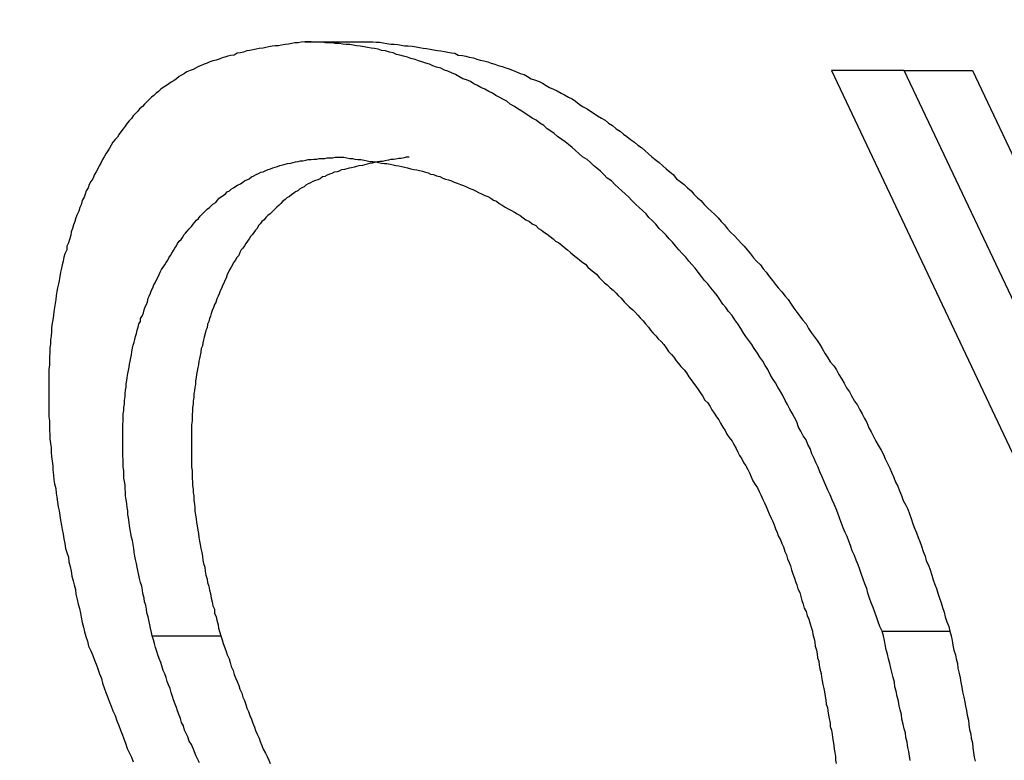
# Model space of a CAD drawing. Extents: x 0 to 4190, y 0 to 2777.
# Drawn here: x 1859 to 1861, y 1205 to 1207 of the extents above; entities that cross this region are included whole.
import ezdxf

# ---------------------------------------------------------------- set-up
doc = ezdxf.new("R2010")
doc.units = 0
doc.header["$LTSCALE"] = 0.1
doc.header["$PDMODE"] = 3
doc.layers.get('0').update_dxf_attribs({"linetype": 'CONTINUOUS'})
doc.layers.get('DEFPOINTS').update_dxf_attribs({"linetype": 'CONTINUOUS'})
doc.layers.add('SUNPOU', color=7, linetype='CONTINUOUS')
doc.styles.get("Standard").update_dxf_attribs({"font": 'ROMANS.shx', "bigfont": 'extfont2.shx'})
doc.dimstyles.get("Standard").update_dxf_attribs({"dimscale": 10, "dimtxt": 2, "dimasz": 3, "dimexe": 1, "dimexo": 1, "dimgap": 0.6, "dimtad": 3, "dimdec": 0, "dimzin": 0, "dimdsep": 46, "dimtxsty": 'Standard', "dimblk1": 'OPEN', "dimblk2": 'OPEN', "dimsah": 1, "dimcen": 1.5, "dimadec": 0, "dimazin": 0, "dimtfac": 1, "dimtdec": 0, "dimtmove": 0, "dimatfit": 0, "dimldrblk": 'OPEN', "dimfxl": 1, "dimtvp": 1, "dimtolj": 1, "dimtzin": 0, "dimarcsym": 0})

# ---------------------------------------------------------------- blocks, each defined once
blk = doc.blocks.new('_OPEN')
at = {"color": 0, "linetype": 'ByBlock'}
for p, q in [((-1, 0.166667), (0, 0)), ((0, 0), (-1, -0.166667)), ((0, 0), (-1, 0))]:
    blk.add_line(p, q, dxfattribs=at)
blk = doc.blocks.new('*D14')
at = {"layer": 'DEFPOINTS', "color": 0, "transparency": 16777216}
for p in [(2228.3209, 1545.8095), (2228.3209, 1364.5576), (1788.1417, 1164.3465)]:
    blk.add_point(p, dxfattribs=at)
at = {"layer": 'SUNPOU', "color": 0, "lineweight": -2, "transparency": 16777216}
for p, q in [((1788.1417, 1174.3465), (1788.1417, 1555.8095)), ((2228.3209, 1374.5576), (2228.3209, 1555.8095)), ((1818.1417, 1545.8095), (2198.3209, 1545.8095))]:
    blk.add_line(p, q, dxfattribs=at)
at = {"layer": 'SUNPOU', "color": 0, "lineweight": -2, "transparency": 16777216, "xscale": 30, "yscale": 30, "zscale": 30, "rotation": 180}
blk.add_blockref('_OPEN', (1788.1417, 1545.8095), dxfattribs=at)
at = {"layer": 'SUNPOU', "color": 0, "lineweight": -2, "transparency": 16777216, "xscale": 30, "yscale": 30, "zscale": 30}
blk.add_blockref('_OPEN', (2228.3209, 1545.8095), dxfattribs=at)
at = {"layer": 'SUNPOU', "color": 0, "transparency": 16777216, "insert": (2008.2313, 1561.8095), "char_height": 20, "attachment_point": 5}
blk.add_mtext('\\A1;440', dxfattribs=at)

msp = doc.modelspace()

# ---------------------------------------------------------------- linework, layer by layer
at = {"color": 2}
for p, q in [((1859.2921, 1206.8167), (1859.4773, 1206.8167)), ((1860.9213, 1206.7383), (1860.7235, 1206.7383)), ((1860.7235, 1206.7383), (1862.1659, 1203.6902)), ((1860.9213, 1206.7383), (1861.1065, 1206.7383)), ((1861.9807, 1204.5032), (1860.9213, 1206.7383)), ((1861.1065, 1206.7383), (1861.9791, 1204.8987)), ((1858.8777, 1205.2032), (1859.0645, 1205.2032)), ((1860.8616, 1205.2158), (1861.0453, 1205.2158))]:
    msp.add_line(p, q, dxfattribs=at)
for points in [[(1859.2921, 1206.8167), (1859.2827, 1206.8152), (1859.2748, 1206.8136), (1859.2654, 1206.8136), (1859.2575, 1206.812), (1859.2481, 1206.8104), (1859.2387, 1206.8089), (1859.2293, 1206.8073), (1859.2214, 1206.8057), (1859.212, 1206.8057), (1859.2042, 1206.8042), (1859.1948, 1206.8026), (1859.1869, 1206.801), (1859.1791, 1206.7995), (1859.1681, 1206.7979), (1859.1602, 1206.7963), (1859.1508, 1206.7948), (1859.143, 1206.7932), (1859.1351, 1206.7916), (1859.1257, 1206.7885), (1859.1179, 1206.7869), (1859.1084, 1206.7853), (1859.1006, 1206.7806), (1859.0912, 1206.7791), (1859.0833, 1206.7775), (1859.0755, 1206.7743), (1859.0676, 1206.7728), (1859.0598, 1206.7696), (1859.0519, 1206.7665), (1859.0425, 1206.7649), (1859.0347, 1206.7618), (1859.0268, 1206.7587), (1859.019, 1206.7555), (1859.0111, 1206.7524), (1859.0033, 1206.7492), (1858.997, 1206.7461), (1858.9892, 1206.7414), (1858.9813, 1206.7383), (1858.9719, 1206.7351), (1858.9656, 1206.7304), (1858.9578, 1206.7257), (1858.9515, 1206.7226), (1858.9436, 1206.7163), (1858.9374, 1206.7116), (1858.9295, 1206.7069), (1858.9232, 1206.7022), (1858.917, 1206.6974), (1858.9075, 1206.6927), (1858.9013, 1206.688), (1858.895, 1206.6817), (1858.8887, 1206.677), (1858.8824, 1206.6708), (1858.8761, 1206.6661), (1858.8699, 1206.6598), (1858.8636, 1206.6535), (1858.8573, 1206.6472), (1858.851, 1206.6409), (1858.8432, 1206.6347), (1858.8385, 1206.6284), (1858.8322, 1206.6221), (1858.8259, 1206.6158), (1858.8212, 1206.608), (1858.8149, 1206.6017), (1858.8102, 1206.5954), (1858.8039, 1206.5876), (1858.7992, 1206.5797), (1858.793, 1206.5719), (1858.7883, 1206.5656), (1858.7835, 1206.5578), (1858.7773, 1206.5515), (1858.771, 1206.5436), (1858.7663, 1206.5358), (1858.7616, 1206.5279), (1858.7569, 1206.5201), (1858.7522, 1206.5122), (1858.7474, 1206.5044), (1858.7427, 1206.4965), (1858.738, 1206.4871), (1858.7333, 1206.4793), (1858.7302, 1206.4714), (1858.7255, 1206.4636), (1858.7208, 1206.4557), (1858.7161, 1206.4447), (1858.7113, 1206.4369), (1858.7066, 1206.4291), (1858.7035, 1206.4196), (1858.6988, 1206.4118), (1858.6956, 1206.4024), (1858.6925, 1206.3945), (1858.6878, 1206.3851), (1858.6847, 1206.3741), (1858.6815, 1206.3663), (1858.6784, 1206.3569), (1858.6737, 1206.3474), (1858.6705, 1206.338), (1858.6674, 1206.3286), (1858.6643, 1206.3192), (1858.6611, 1206.3098), (1858.658, 1206.3003), (1858.6564, 1206.2909), (1858.6533, 1206.2799), (1858.6501, 1206.2705), (1858.6454, 1206.2611), (1858.6454, 1206.2517), (1858.6407, 1206.2407), (1858.6376, 1206.2313), (1858.636, 1206.2203), (1858.6329, 1206.2109), (1858.6313, 1206.2015), (1858.6282, 1206.1905), (1858.6266, 1206.1795), (1858.625, 1206.1685), (1858.6234, 1206.1591), (1858.6203, 1206.1481), (1858.6187, 1206.1387), (1858.6172, 1206.1277), (1858.6156, 1206.1167), (1858.614, 1206.1057), (1858.6125, 1206.0947), (1858.6109, 1206.0838), (1858.6093, 1206.0728), (1858.6078, 1206.0618), (1858.6062, 1206.0524), (1858.6046, 1206.0398), (1858.6046, 1206.0288), (1858.603, 1206.0178), (1858.6015, 1206.0068), (1858.6015, 1205.9959), (1858.5999, 1205.9849), (1858.5999, 1205.9723), (1858.5983, 1205.9613), (1858.5983, 1205.9503), (1858.5983, 1205.9394), (1858.5968, 1205.9268), (1858.5968, 1205.9158), (1858.5968, 1205.9033), (1858.5968, 1205.8923), (1858.5968, 1205.8797), (1858.5968, 1205.8687), (1858.5968, 1205.8577), (1858.5968, 1205.8468), (1858.5968, 1205.8326), (1858.5968, 1205.8216), (1858.5968, 1205.8091), (1858.5968, 1205.7981), (1858.5983, 1205.7871), (1858.5983, 1205.773), (1858.5983, 1205.762), (1858.5999, 1205.7494), (1858.5999, 1205.7385), (1858.6015, 1205.7259), (1858.603, 1205.7149), (1858.603, 1205.7008), (1858.6046, 1205.6898), (1858.6062, 1205.6772), (1858.6078, 1205.6647), (1858.6078, 1205.6537), (1858.6093, 1205.6396), (1858.6109, 1205.627), (1858.6125, 1205.616), (1858.6156, 1205.6035), (1858.6172, 1205.5909), (1858.6187, 1205.5799), (1858.6203, 1205.5658), (1858.6219, 1205.5532), (1858.625, 1205.5423), (1858.6266, 1205.5297), (1858.6282, 1205.5171), (1858.6313, 1205.503), (1858.6329, 1205.492), (1858.636, 1205.4795), (1858.6376, 1205.4669), (1858.6407, 1205.4544), (1858.6423, 1205.4402), (1858.6454, 1205.4293), (1858.6501, 1205.4167), (1858.6517, 1205.4041), (1858.6548, 1205.3916), (1858.658, 1205.379), (1858.6595, 1205.3649), (1858.6627, 1205.3523), (1858.6658, 1205.3414), (1858.669, 1205.3288), (1858.6705, 1205.3162), (1858.6737, 1205.3021), (1858.6768, 1205.2896), (1858.68, 1205.277), (1858.6831, 1205.2645), (1858.6847, 1205.2535), (1858.6878, 1205.2393), (1858.6909, 1205.2268), (1858.6941, 1205.2142), (1858.6972, 1205.2017)], [(1860.8616, 1205.2158), (1860.8553, 1205.2284), (1860.8506, 1205.2409), (1860.8459, 1205.255), (1860.8412, 1205.2676), (1860.8365, 1205.2801), (1860.8318, 1205.2927), (1860.8271, 1205.3053), (1860.8224, 1205.3194), (1860.8192, 1205.3319), (1860.8145, 1205.3445), (1860.8098, 1205.3571), (1860.8051, 1205.3696), (1860.8004, 1205.3837), (1860.7957, 1205.3963), (1860.791, 1205.4088), (1860.7863, 1205.4214), (1860.78, 1205.434), (1860.7753, 1205.4481), (1860.7706, 1205.4606), (1860.7659, 1205.4732), (1860.7612, 1205.4842), (1860.7549, 1205.4967), (1860.7502, 1205.5109), (1860.7455, 1205.5234), (1860.7408, 1205.536), (1860.7361, 1205.5485), (1860.7313, 1205.5611), (1860.7251, 1205.5721), (1860.7204, 1205.5862), (1860.7141, 1205.5988), (1860.7078, 1205.6113), (1860.7031, 1205.6239), (1860.6984, 1205.6349), (1860.6921, 1205.649), (1860.6874, 1205.6615), (1860.6811, 1205.6741), (1860.6764, 1205.6851), (1860.6701, 1205.6976), (1860.6654, 1205.7118), (1860.6591, 1205.7228), (1860.6544, 1205.7353), (1860.6466, 1205.7463), (1860.6403, 1205.7589), (1860.634, 1205.7698), (1860.6293, 1205.784), (1860.623, 1205.7965), (1860.6168, 1205.8075), (1860.6105, 1205.8185), (1860.6042, 1205.8311), (1860.5979, 1205.842), (1860.5917, 1205.8562), (1860.5854, 1205.8672), (1860.5775, 1205.8781), (1860.5712, 1205.8907), (1860.5634, 1205.9017), (1860.5571, 1205.9127), (1860.5508, 1205.9268), (1860.543, 1205.9378), (1860.5367, 1205.9488), (1860.5289, 1205.9598), (1860.5226, 1205.9707), (1860.5132, 1205.9833), (1860.5069, 1205.9943), (1860.4991, 1206.0053), (1860.4912, 1206.0163), (1860.4834, 1206.0272), (1860.4771, 1206.0382), (1860.4692, 1206.0508), (1860.4614, 1206.0618), (1860.4535, 1206.0728), (1860.4441, 1206.0838), (1860.4363, 1206.0947), (1860.4284, 1206.1042), (1860.4206, 1206.1167), (1860.4127, 1206.1277), (1860.4049, 1206.1371), (1860.3955, 1206.1481), (1860.3876, 1206.1591), (1860.3782, 1206.1685), (1860.3703, 1206.1795), (1860.3609, 1206.1905), (1860.3531, 1206.2015), (1860.3452, 1206.2109), (1860.3358, 1206.2203), (1860.328, 1206.2313), (1860.3186, 1206.2407), (1860.3091, 1206.2517), (1860.2997, 1206.2627), (1860.2919, 1206.2721), (1860.2825, 1206.2815), (1860.2746, 1206.2909), (1860.2652, 1206.3003), (1860.2558, 1206.3098), (1860.2464, 1206.3208), (1860.2369, 1206.3302), (1860.2275, 1206.3396), (1860.2197, 1206.349), (1860.2103, 1206.3584), (1860.2008, 1206.3663), (1860.1914, 1206.3757), (1860.1804, 1206.3867), (1860.1726, 1206.3945), (1860.1632, 1206.4039), (1860.1538, 1206.4118), (1860.1443, 1206.4212), (1860.1349, 1206.4291), (1860.1255, 1206.4385), (1860.1145, 1206.4463), (1860.1051, 1206.4557), (1860.0957, 1206.4652), (1860.0863, 1206.473), (1860.0768, 1206.4808), (1860.069, 1206.4887), (1860.0596, 1206.4965), (1860.047, 1206.5044), (1860.0376, 1206.5122), (1860.0282, 1206.5217), (1860.0188, 1206.5295), (1860.0094, 1206.5373), (1859.9999, 1206.5452), (1859.9905, 1206.5515), (1859.9795, 1206.5593), (1859.9701, 1206.5672), (1859.9607, 1206.5734), (1859.9513, 1206.5797), (1859.9419, 1206.5891), (1859.9309, 1206.5954), (1859.9215, 1206.6033), (1859.9105, 1206.6095), (1859.9011, 1206.6158), (1859.8916, 1206.6221), (1859.8822, 1206.6284), (1859.8712, 1206.6347), (1859.8618, 1206.6409), (1859.8508, 1206.6472), (1859.8414, 1206.6551), (1859.832, 1206.6598), (1859.821, 1206.6661), (1859.8116, 1206.6708), (1859.8022, 1206.677), (1859.7928, 1206.6817), (1859.7818, 1206.688), (1859.7708, 1206.6927), (1859.7614, 1206.6974), (1859.7519, 1206.7022), (1859.7425, 1206.7084), (1859.7315, 1206.7131), (1859.7221, 1206.7163), (1859.7111, 1206.7226), (1859.7017, 1206.7273), (1859.6907, 1206.732), (1859.6813, 1206.7367), (1859.6719, 1206.7398), (1859.6625, 1206.7445), (1859.6499, 1206.7477), (1859.6405, 1206.7508), (1859.6311, 1206.7555), (1859.6217, 1206.7587), (1859.6107, 1206.7618), (1859.6013, 1206.7649), (1859.5919, 1206.7681), (1859.5809, 1206.7712), (1859.5715, 1206.7743), (1859.5605, 1206.7775), (1859.551, 1206.7806), (1859.5416, 1206.7822), (1859.5322, 1206.7869), (1859.5228, 1206.7885), (1859.5118, 1206.7916), (1859.5008, 1206.7932), (1859.4914, 1206.7963), (1859.482, 1206.7979), (1859.4726, 1206.7995), (1859.4632, 1206.801), (1859.4537, 1206.8026), (1859.4427, 1206.8042), (1859.4333, 1206.8057), (1859.4239, 1206.8073), (1859.4145, 1206.8089), (1859.4051, 1206.8089), (1859.3957, 1206.8104), (1859.3862, 1206.812), (1859.3753, 1206.812), (1859.3658, 1206.8136), (1859.3564, 1206.8136), (1859.3486, 1206.8136), (1859.3392, 1206.8152), (1859.3297, 1206.8152), (1859.3203, 1206.8152), (1859.3093, 1206.8167), (1859.2999, 1206.8167), (1859.2921, 1206.8167)], [(1859.4773, 1206.8167), (1859.4867, 1206.8152), (1859.4961, 1206.8152), (1859.5055, 1206.8136), (1859.5149, 1206.812), (1859.5259, 1206.8104), (1859.5354, 1206.8104), (1859.5448, 1206.8089), (1859.5542, 1206.8073), (1859.5636, 1206.8057), (1859.573, 1206.8057), (1859.584, 1206.8042), (1859.595, 1206.8026), (1859.6044, 1206.801), (1859.6138, 1206.7995), (1859.6232, 1206.7979), (1859.6327, 1206.7963), (1859.6421, 1206.7948), (1859.6531, 1206.7932), (1859.6625, 1206.7916), (1859.6719, 1206.79), (1859.6813, 1206.7885), (1859.6907, 1206.7869), (1859.7002, 1206.7853), (1859.7096, 1206.7806), (1859.7206, 1206.7791), (1859.73, 1206.7775), (1859.7394, 1206.7743), (1859.7504, 1206.7728), (1859.7598, 1206.7696), (1859.7692, 1206.7665), (1859.7786, 1206.7649), (1859.7896, 1206.7618), (1859.799, 1206.7587), (1859.8085, 1206.7555), (1859.8179, 1206.7524), (1859.8289, 1206.7492), (1859.8383, 1206.7461), (1859.8477, 1206.743), (1859.8587, 1206.7383), (1859.8681, 1206.7351), (1859.8775, 1206.7304), (1859.8885, 1206.7273), (1859.8979, 1206.7226), (1859.9073, 1206.7163), (1859.9168, 1206.7131), (1859.9293, 1206.7084), (1859.9387, 1206.7037), (1859.9481, 1206.6974), (1859.9576, 1206.6927), (1859.9685, 1206.688), (1859.978, 1206.6833), (1859.9889, 1206.677), (1859.9984, 1206.6723), (1860.0094, 1206.6661), (1860.0188, 1206.6613), (1860.0282, 1206.6551), (1860.0376, 1206.6472), (1860.047, 1206.6409), (1860.0596, 1206.6347), (1860.069, 1206.6284), (1860.0784, 1206.6221), (1860.0878, 1206.6158), (1860.0988, 1206.6095), (1860.1082, 1206.6033), (1860.1177, 1206.5954), (1860.1286, 1206.5891), (1860.1381, 1206.5797), (1860.149, 1206.5734), (1860.1585, 1206.5656), (1860.1679, 1206.5593), (1860.1773, 1206.5515), (1860.1883, 1206.5436), (1860.1977, 1206.5358), (1860.2071, 1206.5295), (1860.2165, 1206.5217), (1860.226, 1206.5122), (1860.2354, 1206.5044), (1860.2448, 1206.4965), (1860.2558, 1206.4887), (1860.2652, 1206.4793), (1860.2746, 1206.4714), (1860.284, 1206.4636), (1860.2934, 1206.4557), (1860.3029, 1206.4447), (1860.3123, 1206.4369), (1860.3233, 1206.4291), (1860.3327, 1206.4196), (1860.3421, 1206.4118), (1860.3499, 1206.4024), (1860.3594, 1206.393), (1860.3688, 1206.3851), (1860.3782, 1206.3741), (1860.3876, 1206.3647), (1860.397, 1206.3569), (1860.4064, 1206.3474), (1860.4159, 1206.338), (1860.4237, 1206.3286), (1860.4331, 1206.3192), (1860.441, 1206.3082), (1860.4504, 1206.2988), (1860.4598, 1206.2894), (1860.4692, 1206.2799), (1860.4771, 1206.2705), (1860.4865, 1206.2611), (1860.4943, 1206.2517), (1860.5038, 1206.2407), (1860.5116, 1206.2297), (1860.5195, 1206.2203), (1860.5304, 1206.2109), (1860.5383, 1206.1999), (1860.5461, 1206.1905), (1860.5556, 1206.1779), (1860.5634, 1206.1685), (1860.5712, 1206.1575), (1860.5791, 1206.1481), (1860.5885, 1206.1371), (1860.5979, 1206.1261), (1860.6058, 1206.1167), (1860.6136, 1206.1042), (1860.6215, 1206.0932), (1860.6293, 1206.0822), (1860.6372, 1206.0712), (1860.645, 1206.0618), (1860.6544, 1206.0508), (1860.6607, 1206.0382), (1860.6686, 1206.0272), (1860.6764, 1206.0163), (1860.6843, 1206.0053), (1860.6921, 1205.9943), (1860.6984, 1205.9833), (1860.7062, 1205.9692), (1860.7141, 1205.9582), (1860.7204, 1205.9472), (1860.7298, 1205.9362), (1860.7376, 1205.9252), (1860.7439, 1205.9127), (1860.7517, 1205.9001), (1860.758, 1205.8891), (1860.7643, 1205.8766), (1860.7722, 1205.8656), (1860.7784, 1205.8546), (1860.7863, 1205.8405), (1860.7941, 1205.8295), (1860.8004, 1205.8169), (1860.8067, 1205.8059), (1860.813, 1205.7934), (1860.8192, 1205.7824), (1860.8255, 1205.7683), (1860.8318, 1205.7573), (1860.8381, 1205.7447), (1860.8443, 1205.7322), (1860.8506, 1205.7212), (1860.8585, 1205.7071), (1860.8648, 1205.6961), (1860.8695, 1205.6835), (1860.8757, 1205.671), (1860.882, 1205.6584), (1860.8867, 1205.6474), (1860.893, 1205.6333), (1860.8977, 1205.6207), (1860.904, 1205.6098), (1860.9087, 1205.5972), (1860.9134, 1205.5846), (1860.9181, 1205.5705), (1860.926, 1205.558), (1860.9307, 1205.547), (1860.9354, 1205.5344), (1860.9401, 1205.5219), (1860.9448, 1205.5077), (1860.9495, 1205.4952), (1860.9542, 1205.4826), (1860.9589, 1205.4701), (1860.9636, 1205.4591), (1860.9683, 1205.4465), (1860.9731, 1205.4324), (1860.9778, 1205.4198), (1860.9809, 1205.4073), (1860.9872, 1205.3947), (1860.9919, 1205.3822), (1860.9966, 1205.368), (1860.9997, 1205.3555), (1861.0044, 1205.3429), (1861.0092, 1205.3319), (1861.0123, 1205.3194), (1861.017, 1205.3053), (1861.0217, 1205.2927), (1861.0248, 1205.2801), (1861.0296, 1205.2676), (1861.0327, 1205.255), (1861.0374, 1205.2409), (1861.0421, 1205.2284), (1861.0453, 1205.2158)], [(1858.8777, 1205.2032), (1858.8761, 1205.2127), (1858.873, 1205.2236), (1858.8714, 1205.2331), (1858.8683, 1205.2456), (1858.8667, 1205.255), (1858.8636, 1205.266), (1858.862, 1205.2754), (1858.8604, 1205.2864), (1858.8573, 1205.2958), (1858.8557, 1205.3053), (1858.8526, 1205.3178), (1858.851, 1205.3272), (1858.8495, 1205.3382), (1858.8463, 1205.3476), (1858.8432, 1205.3586), (1858.8416, 1205.368), (1858.8385, 1205.3806), (1858.8369, 1205.39), (1858.8353, 1205.3994), (1858.8322, 1205.4104), (1858.8306, 1205.4198), (1858.8291, 1205.4308), (1858.8275, 1205.4402), (1858.8259, 1205.4512), (1858.8244, 1205.4622), (1858.8212, 1205.4716), (1858.8196, 1205.481), (1858.8181, 1205.492), (1858.8165, 1205.5015), (1858.8149, 1205.5109), (1858.8134, 1205.5234), (1858.8118, 1205.5328), (1858.8118, 1205.5423), (1858.8102, 1205.5517), (1858.8087, 1205.5627), (1858.8071, 1205.5721), (1858.8055, 1205.5831), (1858.8055, 1205.5925), (1858.8039, 1205.6035), (1858.8039, 1205.6129), (1858.8024, 1205.6223), (1858.8008, 1205.6317), (1858.8008, 1205.6411), (1858.8008, 1205.6521), (1858.7992, 1205.6615), (1858.7992, 1205.6725), (1858.7992, 1205.6819), (1858.7977, 1205.6914), (1858.7977, 1205.7008), (1858.7977, 1205.7118), (1858.7977, 1205.7212), (1858.7977, 1205.7306), (1858.7977, 1205.74), (1858.7977, 1205.7494), (1858.7977, 1205.7589), (1858.7977, 1205.7667), (1858.7977, 1205.7761), (1858.7992, 1205.7871), (1858.7992, 1205.7965), (1858.7992, 1205.8059), (1858.8008, 1205.8154), (1858.8008, 1205.8232), (1858.8024, 1205.8326), (1858.8024, 1205.842), (1858.8039, 1205.853), (1858.8039, 1205.8609), (1858.8055, 1205.8703), (1858.8071, 1205.8781), (1858.8071, 1205.8876), (1858.8087, 1205.897), (1858.8102, 1205.9048), (1858.8118, 1205.9158), (1858.8134, 1205.9237), (1858.8149, 1205.9331), (1858.8165, 1205.9409), (1858.8181, 1205.9488), (1858.8196, 1205.9582), (1858.8212, 1205.966), (1858.8228, 1205.9739), (1858.8244, 1205.9849), (1858.8259, 1205.9927), (1858.8291, 1206.0006), (1858.8306, 1206.0084), (1858.8322, 1206.0163), (1858.8353, 1206.0241), (1858.8369, 1206.0335), (1858.84, 1206.0414), (1858.8416, 1206.0508), (1858.8463, 1206.0571), (1858.8463, 1206.0649), (1858.851, 1206.0728), (1858.8542, 1206.0806), (1858.8557, 1206.0885), (1858.8589, 1206.0963), (1858.862, 1206.1026), (1858.8652, 1206.1104), (1858.8667, 1206.1199), (1858.8699, 1206.1261), (1858.873, 1206.134), (1858.8761, 1206.1418), (1858.8793, 1206.1481), (1858.8824, 1206.156), (1858.8856, 1206.1622), (1858.8887, 1206.1685), (1858.8934, 1206.1764), (1858.8965, 1206.1842), (1858.8997, 1206.1905), (1858.9028, 1206.1983), (1858.9075, 1206.2046), (1858.9122, 1206.2109), (1858.9154, 1206.2172), (1858.9201, 1206.2234), (1858.9232, 1206.2297), (1858.9279, 1206.236), (1858.9311, 1206.2423), (1858.9358, 1206.2501), (1858.9389, 1206.2564), (1858.9436, 1206.2627), (1858.9468, 1206.269), (1858.9515, 1206.2752), (1858.9562, 1206.2799), (1858.9609, 1206.2862), (1858.964, 1206.2925), (1858.9687, 1206.2972), (1858.9735, 1206.3035), (1858.9782, 1206.3082), (1858.9844, 1206.3145), (1858.9892, 1206.3208), (1858.9939, 1206.327), (1858.9986, 1206.3317), (1859.0033, 1206.3364), (1859.008, 1206.3427), (1859.0127, 1206.3474), (1859.0174, 1206.3521), (1859.0221, 1206.3569), (1859.0268, 1206.3616), (1859.0331, 1206.3663), (1859.0378, 1206.371), (1859.0425, 1206.3757), (1859.0504, 1206.3804), (1859.0551, 1206.3867), (1859.0598, 1206.3914), (1859.0661, 1206.3961), (1859.0708, 1206.3992), (1859.077, 1206.4039), (1859.0818, 1206.4086), (1859.088, 1206.4118), (1859.0927, 1206.4165), (1859.099, 1206.4196), (1859.1053, 1206.4243), (1859.11, 1206.4275), (1859.1179, 1206.4306), (1859.1241, 1206.4353), (1859.1288, 1206.4385), (1859.1351, 1206.4416), (1859.1414, 1206.4447), (1859.1477, 1206.4495), (1859.154, 1206.4526), (1859.1602, 1206.4557), (1859.1665, 1206.4589), (1859.1728, 1206.462), (1859.1791, 1206.4636), (1859.1869, 1206.4667), (1859.1932, 1206.4699), (1859.1995, 1206.4714), (1859.2057, 1206.4746), (1859.212, 1206.4761), (1859.2183, 1206.4777), (1859.2246, 1206.4808), (1859.2324, 1206.4824), (1859.2387, 1206.484), (1859.245, 1206.4856), (1859.2544, 1206.4871), (1859.2607, 1206.4887), (1859.267, 1206.4903), (1859.2748, 1206.4918), (1859.2811, 1206.4934), (1859.2874, 1206.4934), (1859.2952, 1206.495), (1859.3015, 1206.4965), (1859.3093, 1206.4965), (1859.3172, 1206.4981), (1859.325, 1206.4981), (1859.3313, 1206.4997), (1859.3392, 1206.4997), (1859.347, 1206.4997), (1859.3533, 1206.5012), (1859.3611, 1206.5012), (1859.3674, 1206.5012), (1859.3753, 1206.5028), (1859.3831, 1206.5028), (1859.391, 1206.5028)], [(1859.5762, 1206.5028), (1859.5683, 1206.5028), (1859.562, 1206.5012), (1859.5542, 1206.4997), (1859.5479, 1206.4997), (1859.5401, 1206.4981), (1859.5338, 1206.4965), (1859.5259, 1206.4965), (1859.5197, 1206.495), (1859.5102, 1206.4934), (1859.504, 1206.4918), (1859.4961, 1206.4918), (1859.4898, 1206.4903), (1859.482, 1206.4887), (1859.4757, 1206.4871), (1859.4694, 1206.4856), (1859.4616, 1206.484), (1859.4553, 1206.4824), (1859.449, 1206.4808), (1859.4396, 1206.4793), (1859.4333, 1206.4777), (1859.4271, 1206.4761), (1859.4192, 1206.4746), (1859.4129, 1206.473), (1859.4066, 1206.4714), (1859.4004, 1206.4699), (1859.3925, 1206.4683), (1859.3862, 1206.4652), (1859.38, 1206.4636), (1859.3721, 1206.462), (1859.3658, 1206.4589), (1859.3596, 1206.4573), (1859.3533, 1206.4542), (1859.347, 1206.451), (1859.3407, 1206.4495), (1859.3345, 1206.4447), (1859.3282, 1206.4416), (1859.3219, 1206.44), (1859.314, 1206.4369), (1859.3078, 1206.4338), (1859.3015, 1206.4306), (1859.2952, 1206.4275), (1859.2905, 1206.4228), (1859.2842, 1206.4196), (1859.2779, 1206.4165), (1859.2732, 1206.4118), (1859.267, 1206.4086), (1859.2623, 1206.4055), (1859.256, 1206.4008), (1859.2513, 1206.3961), (1859.2434, 1206.393), (1859.2387, 1206.3882), (1859.2324, 1206.3835), (1859.2277, 1206.3773), (1859.223, 1206.3725), (1859.2167, 1206.3678), (1859.212, 1206.3631), (1859.2073, 1206.3584), (1859.2026, 1206.3537), (1859.1979, 1206.349), (1859.1916, 1206.3443), (1859.1869, 1206.3396), (1859.1822, 1206.3333), (1859.1759, 1206.3286), (1859.1712, 1206.3223), (1859.1665, 1206.3176), (1859.1634, 1206.3098), (1859.1587, 1206.3051), (1859.154, 1206.2988), (1859.1492, 1206.2925), (1859.1445, 1206.2878), (1859.1414, 1206.2815), (1859.1367, 1206.2752), (1859.132, 1206.269), (1859.1288, 1206.2627), (1859.1241, 1206.2564), (1859.1194, 1206.2517), (1859.1163, 1206.2438), (1859.1131, 1206.236), (1859.1069, 1206.2297), (1859.1037, 1206.2234), (1859.099, 1206.2172), (1859.0959, 1206.2109), (1859.0927, 1206.2046), (1859.088, 1206.1968), (1859.0849, 1206.1905), (1859.0818, 1206.1842), (1859.0786, 1206.1748), (1859.0755, 1206.1685), (1859.0723, 1206.1607), (1859.0692, 1206.1544), (1859.0661, 1206.1465), (1859.0629, 1206.1403), (1859.0598, 1206.1324), (1859.0566, 1206.1261), (1859.0535, 1206.1183), (1859.0504, 1206.1089), (1859.0472, 1206.1026), (1859.0441, 1206.0947), (1859.0409, 1206.0869), (1859.0378, 1206.079), (1859.0362, 1206.0712), (1859.0331, 1206.0649), (1859.0315, 1206.0571), (1859.0284, 1206.0492), (1859.0268, 1206.0398), (1859.0237, 1206.032), (1859.0221, 1206.0241), (1859.019, 1206.0147), (1859.0174, 1206.0068), (1859.0158, 1205.999), (1859.0143, 1205.9911), (1859.0111, 1205.9833), (1859.0096, 1205.9739), (1859.008, 1205.9645), (1859.0064, 1205.9566), (1859.0048, 1205.9488), (1859.0033, 1205.9394), (1859.0017, 1205.9315), (1859.0001, 1205.9221), (1858.9986, 1205.9127), (1858.997, 1205.9048), (1858.9954, 1205.8954), (1858.9954, 1205.886), (1858.9939, 1205.8781), (1858.9923, 1205.8687), (1858.9907, 1205.8609), (1858.9907, 1205.8515), (1858.9892, 1205.8405), (1858.9892, 1205.8326), (1858.9876, 1205.8232), (1858.9876, 1205.8138), (1858.986, 1205.8044), (1858.986, 1205.7965), (1858.986, 1205.7871), (1858.9844, 1205.7761), (1858.9844, 1205.7667), (1858.9844, 1205.7573), (1858.9844, 1205.7479), (1858.9844, 1205.7385), (1858.9844, 1205.729), (1858.9844, 1205.7196), (1858.9844, 1205.7086), (1858.9844, 1205.6992), (1858.9844, 1205.6898), (1858.9844, 1205.6804), (1858.9844, 1205.671), (1858.9844, 1205.6615), (1858.986, 1205.6521), (1858.986, 1205.6411), (1858.986, 1205.6317), (1858.9876, 1205.6207), (1858.9876, 1205.6113), (1858.9892, 1205.6019), (1858.9892, 1205.5925), (1858.9907, 1205.5831), (1858.9907, 1205.5705), (1858.9923, 1205.5611), (1858.9939, 1205.5517), (1858.9939, 1205.5423), (1858.9954, 1205.5313), (1858.997, 1205.5219), (1858.9986, 1205.5109), (1859.0001, 1205.5015), (1859.0017, 1205.4905), (1859.0033, 1205.481), (1859.0048, 1205.4716), (1859.0064, 1205.4606), (1859.008, 1205.4512), (1859.0096, 1205.4402), (1859.0127, 1205.4293), (1859.0143, 1205.4198), (1859.0158, 1205.4088), (1859.0174, 1205.3994), (1859.0205, 1205.39), (1859.0221, 1205.379), (1859.0237, 1205.368), (1859.0268, 1205.3571), (1859.0284, 1205.3476), (1859.0315, 1205.3382), (1859.0331, 1205.3272), (1859.0362, 1205.3178), (1859.0378, 1205.3053), (1859.0409, 1205.2958), (1859.0425, 1205.2849), (1859.0472, 1205.2754), (1859.0472, 1205.2645), (1859.0519, 1205.255), (1859.0535, 1205.2456), (1859.0566, 1205.2331), (1859.0582, 1205.2236), (1859.0614, 1205.2127), (1859.0645, 1205.2032)], [(1859.391, 1206.5028), (1859.3988, 1206.5028), (1859.4066, 1206.5012), (1859.4145, 1206.4997), (1859.4223, 1206.4997), (1859.4286, 1206.4981), (1859.4365, 1206.4965), (1859.4443, 1206.4965), (1859.4537, 1206.495), (1859.4616, 1206.4934), (1859.4694, 1206.4918), (1859.4773, 1206.4918), (1859.4851, 1206.4903), (1859.493, 1206.4887), (1859.5008, 1206.4871), (1859.5087, 1206.4856), (1859.5149, 1206.4856), (1859.5244, 1206.484), (1859.5322, 1206.4824), (1859.5401, 1206.4808), (1859.5479, 1206.4793), (1859.5558, 1206.4777), (1859.5636, 1206.4761), (1859.5715, 1206.4746), (1859.5809, 1206.4714), (1859.5887, 1206.4699), (1859.5966, 1206.4683), (1859.6044, 1206.4667), (1859.6123, 1206.4652), (1859.6201, 1206.462), (1859.628, 1206.4604), (1859.6342, 1206.4573), (1859.6421, 1206.4557), (1859.6499, 1206.4526), (1859.6593, 1206.451), (1859.6672, 1206.4463), (1859.675, 1206.4432), (1859.6829, 1206.4416), (1859.6907, 1206.4385), (1859.6986, 1206.4353), (1859.7064, 1206.4322), (1859.7158, 1206.4291), (1859.7237, 1206.4259), (1859.7315, 1206.4228), (1859.741, 1206.4181), (1859.7488, 1206.4149), (1859.7567, 1206.4118), (1859.7645, 1206.4071), (1859.7724, 1206.4039), (1859.7818, 1206.3992), (1859.7896, 1206.3961), (1859.7975, 1206.3914), (1859.8053, 1206.3867), (1859.8132, 1206.3835), (1859.821, 1206.3773), (1859.8289, 1206.3725), (1859.8367, 1206.3678), (1859.8446, 1206.3631), (1859.854, 1206.3584), (1859.8618, 1206.3537), (1859.8697, 1206.349), (1859.8775, 1206.3443), (1859.8854, 1206.338), (1859.8932, 1206.3333), (1859.9026, 1206.3286), (1859.9105, 1206.3223), (1859.9199, 1206.3176), (1859.9277, 1206.3098), (1859.9356, 1206.3051), (1859.9434, 1206.2988), (1859.9513, 1206.2941), (1859.9591, 1206.2878), (1859.967, 1206.2815), (1859.9733, 1206.2752), (1859.9827, 1206.2705), (1859.9905, 1206.2642), (1859.9984, 1206.258), (1860.0062, 1206.2517), (1860.0141, 1206.2438), (1860.0219, 1206.2376), (1860.0298, 1206.2313), (1860.0376, 1206.225), (1860.0455, 1206.2187), (1860.0549, 1206.2125), (1860.0611, 1206.2046), (1860.069, 1206.1983), (1860.0768, 1206.1921), (1860.0847, 1206.1858), (1860.0925, 1206.1764), (1860.0988, 1206.1701), (1860.1067, 1206.1622), (1860.1145, 1206.156), (1860.1224, 1206.1481), (1860.1302, 1206.1418), (1860.1381, 1206.134), (1860.1443, 1206.1277), (1860.1522, 1206.1199), (1860.16, 1206.1104), (1860.1663, 1206.1042), (1860.1742, 1206.0963), (1860.1836, 1206.0885), (1860.1899, 1206.0822), (1860.1977, 1206.0743), (1860.204, 1206.0665), (1860.2118, 1206.0586), (1860.2181, 1206.0508), (1860.226, 1206.0414), (1860.2322, 1206.0335), (1860.2385, 1206.0257), (1860.2464, 1206.0178), (1860.2526, 1206.01), (1860.2605, 1206.0021), (1860.2683, 1205.9943), (1860.2746, 1205.9849), (1860.2809, 1205.9755), (1860.2887, 1205.9676), (1860.295, 1205.9598), (1860.3013, 1205.9503), (1860.3076, 1205.9425), (1860.3138, 1205.9346), (1860.3233, 1205.9252), (1860.3295, 1205.9174), (1860.3358, 1205.9064), (1860.3421, 1205.8985), (1860.3484, 1205.8891), (1860.3547, 1205.8813), (1860.3609, 1205.8719), (1860.3672, 1205.864), (1860.3735, 1205.8546), (1860.3798, 1205.8436), (1860.3876, 1205.8358), (1860.3939, 1205.8263), (1860.3986, 1205.8169), (1860.4049, 1205.8075), (1860.4112, 1205.7981), (1860.4174, 1205.7902), (1860.4221, 1205.7808), (1860.4284, 1205.7698), (1860.4347, 1205.7604), (1860.4394, 1205.751), (1860.4457, 1205.7416), (1860.4535, 1205.7322), (1860.4582, 1205.7228), (1860.4645, 1205.7118), (1860.4692, 1205.7024), (1860.4739, 1205.6929), (1860.4802, 1205.6835), (1860.4849, 1205.6741), (1860.4912, 1205.6647), (1860.4959, 1205.6553), (1860.5006, 1205.6458), (1860.5053, 1205.6349), (1860.51, 1205.6239), (1860.5163, 1205.6145), (1860.5226, 1205.605), (1860.5273, 1205.5956), (1860.532, 1205.5862), (1860.5367, 1205.5737), (1860.5414, 1205.5642), (1860.5461, 1205.5548), (1860.5493, 1205.5454), (1860.554, 1205.5344), (1860.5587, 1205.525), (1860.5634, 1205.5156), (1860.5681, 1205.5046), (1860.5712, 1205.4936), (1860.576, 1205.4842), (1860.5791, 1205.4748), (1860.5854, 1205.4638), (1860.5885, 1205.4544), (1860.5932, 1205.4449), (1860.5964, 1205.4324), (1860.6011, 1205.423), (1860.6042, 1205.412), (1860.6089, 1205.4026), (1860.6121, 1205.3932), (1860.6152, 1205.3822), (1860.6183, 1205.3712), (1860.623, 1205.3602), (1860.6262, 1205.3508), (1860.6293, 1205.3414), (1860.6325, 1205.3304), (1860.6372, 1205.321), (1860.6403, 1205.31), (1860.6434, 1205.299), (1860.6466, 1205.2896), (1860.6497, 1205.2786), (1860.6544, 1205.2692), (1860.6576, 1205.2582), (1860.6623, 1205.2488), (1860.6654, 1205.2362), (1860.6686, 1205.2268), (1860.6717, 1205.2158)], [(1858.6972, 1205.2017), (1858.7019, 1205.1891), (1858.7051, 1205.175), (1858.7113, 1205.1624), (1858.7161, 1205.1499), (1858.7208, 1205.1373), (1858.7255, 1205.1263), (1858.7302, 1205.1138), (1858.7349, 1205.0996), (1858.7396, 1205.0871), (1858.7427, 1205.0745), (1858.7474, 1205.062), (1858.7522, 1205.0494), (1858.7569, 1205.0353), (1858.7616, 1205.0227), (1858.7663, 1205.0118), (1858.771, 1204.9992), (1858.7773, 1204.9866), (1858.782, 1204.9725), (1858.7867, 1204.96), (1858.7914, 1204.9474), (1858.7961, 1204.9364), (1858.8008, 1204.9239), (1858.8055, 1204.9113), (1858.8102, 1204.8972), (1858.8149, 1204.8862), (1858.8212, 1204.8736), (1858.8259, 1204.8611)], [(1859.0064, 1204.8579), (1859.0017, 1204.8674), (1858.997, 1204.8768), (1858.9923, 1204.8878), (1858.9892, 1204.8972), (1858.9844, 1204.9082), (1858.9782, 1204.9176), (1858.975, 1204.9286), (1858.9703, 1204.938), (1858.9656, 1204.9474), (1858.9625, 1204.9584), (1858.9578, 1204.9678), (1858.9546, 1204.9788), (1858.9515, 1204.9882), (1858.9468, 1204.9992), (1858.9436, 1205.0086), (1858.9405, 1205.018), (1858.9358, 1205.029), (1858.9326, 1205.0384), (1858.9295, 1205.0494), (1858.9264, 1205.0604), (1858.9217, 1205.0698), (1858.9185, 1205.0792), (1858.9154, 1205.0902), (1858.9122, 1205.0996), (1858.9075, 1205.1091), (1858.9044, 1205.1216), (1858.9013, 1205.131), (1858.8965, 1205.142), (1858.8934, 1205.1514), (1858.8903, 1205.1609), (1858.8871, 1205.1718), (1858.884, 1205.1828), (1858.8809, 1205.1923), (1858.8777, 1205.2032)], [(1859.0645, 1205.2032), (1859.0676, 1205.1923), (1859.0708, 1205.1828), (1859.0755, 1205.1703), (1859.0786, 1205.1609), (1859.0818, 1205.1514), (1859.0865, 1205.1405), (1859.0896, 1205.131), (1859.0927, 1205.1201), (1859.0975, 1205.1091), (1859.1006, 1205.0981), (1859.1037, 1205.0887), (1859.1084, 1205.0792), (1859.1131, 1205.0683), (1859.1163, 1205.0588), (1859.121, 1205.0479), (1859.1241, 1205.0369), (1859.1288, 1205.0275), (1859.132, 1205.0165), (1859.1351, 1205.007), (1859.1398, 1204.9976), (1859.143, 1204.9866), (1859.1477, 1204.9772), (1859.1508, 1204.9662), (1859.1555, 1204.9553), (1859.1587, 1204.9458), (1859.1634, 1204.9364), (1859.1681, 1204.9254), (1859.1712, 1204.916), (1859.1759, 1204.905), (1859.1791, 1204.8956), (1859.1853, 1204.8846), (1859.1901, 1204.8752), (1859.1948, 1204.8658), (1859.1979, 1204.8564)], [(1860.6717, 1205.2158), (1860.6733, 1205.2064), (1860.6764, 1205.1954), (1860.678, 1205.186), (1860.6795, 1205.175), (1860.6827, 1205.164), (1860.6843, 1205.1546), (1860.6858, 1205.1436), (1860.689, 1205.1342), (1860.6905, 1205.1232), (1860.6921, 1205.1138), (1860.6952, 1205.1012), (1860.6968, 1205.0918), (1860.6984, 1205.0808), (1860.7, 1205.0714), (1860.7031, 1205.0604), (1860.7047, 1205.051), (1860.7062, 1205.0384), (1860.7078, 1205.029), (1860.7094, 1205.018), (1860.7125, 1205.0086), (1860.7141, 1204.9992), (1860.7156, 1204.9882), (1860.7172, 1204.9788), (1860.7204, 1204.9662), (1860.7204, 1204.9568), (1860.7235, 1204.9474), (1860.7251, 1204.9364), (1860.7266, 1204.927), (1860.7282, 1204.9176), (1860.7298, 1204.905), (1860.7313, 1204.8956), (1860.7329, 1204.8862), (1860.7345, 1204.8752), (1860.7345, 1204.8658), (1860.7361, 1204.8564)], [(1860.937, 1204.8642), (1860.9354, 1204.8768), (1860.9338, 1204.8893), (1860.9307, 1204.9003), (1860.9291, 1204.9144), (1860.926, 1204.927), (1860.9244, 1204.9396), (1860.9213, 1204.9505), (1860.9181, 1204.9631), (1860.915, 1204.9772), (1860.9134, 1204.9898), (1860.9103, 1205.0023), (1860.9071, 1205.0133), (1860.9056, 1205.0259), (1860.9024, 1205.0384), (1860.8993, 1205.0526), (1860.8961, 1205.0651), (1860.8946, 1205.0777), (1860.8914, 1205.0902), (1860.8883, 1205.1012), (1860.8852, 1205.1153), (1860.882, 1205.1279), (1860.8789, 1205.1405), (1860.8757, 1205.153), (1860.8726, 1205.1656), (1860.8695, 1205.1797), (1860.8679, 1205.1907), (1860.8648, 1205.2032), (1860.8616, 1205.2158)], [(1861.0453, 1205.2158), (1861.0484, 1205.2032), (1861.0515, 1205.1907), (1861.0531, 1205.1781), (1861.0562, 1205.164), (1861.0609, 1205.1514), (1861.0625, 1205.1405), (1861.0657, 1205.1279), (1861.0672, 1205.1153), (1861.0704, 1205.1012), (1861.0735, 1205.0887), (1861.0751, 1205.0761), (1861.0782, 1205.0636), (1861.0798, 1205.051), (1861.0829, 1205.0369), (1861.0861, 1205.0243), (1861.0876, 1205.0118), (1861.0908, 1205.0008), (1861.0923, 1204.9882), (1861.0955, 1204.9741), (1861.097, 1204.9615), (1861.0986, 1204.949), (1861.1018, 1204.9364), (1861.1033, 1204.9254), (1861.1065, 1204.9129), (1861.108, 1204.8987), (1861.1096, 1204.8862), (1861.1112, 1204.8736), (1861.1143, 1204.8626)]]:
    msp.add_lwpolyline(points, dxfattribs=at)

# ---------------------------------------------------------------- dimensions: what is measured, and where the dimension line sits
at = {"layer": 'SUNPOU'}
dim = msp.add_linear_dim(base=(2228.3209, 1545.8095), p1=(1788.1417, 1164.3465), p2=(2228.3209, 1364.5576), dimstyle='Standard', dxfattribs=at)
dim.commit()
dim.dimension.update_dxf_attribs({"geometry": '*D14', "text_midpoint": (2008.2313, 1545.8095), "dimtype": 160})

doc.saveas('drawing.dxf')
